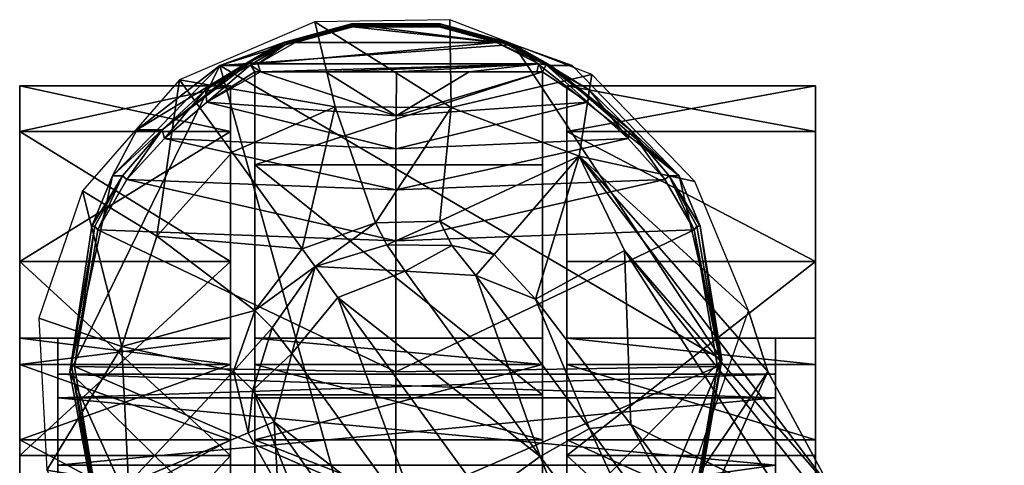
# Model space of a CAD drawing. Units: millimetres. Extents: x -335 to 335, y -642 to 25.
# Drawn here: x -214 to -161, y 1 to 25 of the extents above; entities that cross this region are included whole.
import ezdxf

# ---------------------------------------------------------------- set-up
doc = ezdxf.new("R2010")
doc.units = ezdxf.units.MM
doc.header["$LTSCALE"] = 100
doc.layers.add('3D', color=7, linetype='CONTINUOUS')

# ---------------------------------------------------------------- blocks, each defined once
blk = doc.blocks.new('SUB-CT2AFA-3')
at = {"layer": '3D', "color": 0}
mesh = blk.add_polyface(dxfattribs=at)
corners = [(-212.059, 7.431, 32.5), (-173.106, 7.431, 32.5), (-173.106, 5.999, 39.697), (-212.059, 5.999, 39.697), (-173.106, 1.922, 45.799), (-212.059, 1.922, 45.799), (-173.106, -4.179, 49.876), (-212.059, -4.179, 49.876), (-173.106, -11.377, 51.308), (-212.059, -11.377, 51.308), (-173.106, -18.574, 49.876), (-212.059, -18.574, 49.876), (-173.106, -24.676, 45.799), (-212.059, -24.676, 45.799), (-173.106, -28.753, 39.697), (-212.059, -28.753, 39.697), (-173.106, -30.185, 32.5), (-212.059, -30.185, 32.5), (-173.106, -28.753, 25.302), (-212.059, -28.753, 25.302), (-173.106, -24.676, 19.201), (-212.059, -24.676, 19.201), (-173.106, -18.574, 15.124), (-212.059, -18.574, 15.124), (-173.106, -11.377, 13.692), (-212.059, -11.377, 13.692), (-173.106, -4.179, 15.124), (-212.059, -4.179, 15.124), (-173.106, 1.922, 19.201), (-212.059, 1.922, 19.201), (-173.106, 5.999, 25.302), (-212.059, 5.999, 25.302), (-212.059, 5.475, 32.5), (-173.106, 5.475, 32.5), (-173.106, 4.192, 38.949), (-212.059, 4.192, 38.949), (-173.106, 0.539, 44.416), (-212.059, 0.539, 44.416), (-173.106, -4.928, 48.069), (-212.059, -4.928, 48.069), (-173.106, -11.377, 49.352), (-212.059, -11.377, 49.352), (-173.106, -17.826, 48.069), (-212.059, -17.826, 48.069), (-173.106, -23.293, 44.416), (-212.059, -23.293, 44.416), (-173.106, -26.946, 38.949), (-212.059, -26.946, 38.949), (-212.059, -28.228, 32.5), (-173.106, -28.228, 32.5), (-173.106, -26.946, 26.051), (-212.059, -26.946, 26.051), (-173.106, -23.293, 20.584), (-212.059, -23.293, 20.584), (-173.106, -17.826, 16.931), (-212.059, -17.826, 16.931), (-173.106, -11.377, 15.648), (-212.059, -11.377, 15.648), (-173.106, -4.928, 16.931), (-212.059, -4.928, 16.931), (-173.106, 0.539, 20.584), (-212.059, 0.539, 20.584), (-173.106, 4.192, 26.051), (-212.059, 4.192, 26.051)]
mesh.append_faces([[corners[k] for k in face] for face in [(51, 21, 53), (49, 14, 46)]], dxfattribs={"vtx0": -1, "vtx1": -1, "color": 0})
mesh.append_faces([[corners[k] for k in face] for face in [(61, 27, 29), (63, 29, 31), (32, 31, 0), (35, 0, 3), (37, 3, 5), (39, 5, 7), (41, 7, 9), (43, 9, 11), (45, 11, 13), (47, 13, 15), (48, 15, 17), (51, 17, 19), (51, 19, 21), (27, 61, 59), (25, 59, 57), (25, 57, 55), (23, 55, 53), (58, 26, 24), (54, 24, 22), (52, 22, 20), (50, 20, 18), (49, 18, 16), (49, 16, 14), (26, 58, 60), (28, 60, 62), (30, 62, 33), (1, 33, 34), (2, 34, 36), (4, 36, 38), (6, 38, 40), (8, 40, 42), (10, 42, 44), (12, 44, 46)]], dxfattribs={"vtx0": -1, "vtx2": -1, "color": 0})
mesh.append_faces([[corners[k] for k in face] for face in [(63, 61, 29), (32, 63, 31), (35, 32, 0), (37, 35, 3), (39, 37, 5), (41, 39, 7), (43, 41, 9), (45, 43, 11), (47, 45, 13), (48, 47, 15), (51, 48, 17), (25, 27, 59), (23, 25, 55), (21, 23, 53), (56, 58, 24), (54, 56, 24), (52, 54, 22), (50, 52, 20), (49, 50, 18), (28, 26, 60), (30, 28, 62), (1, 30, 33), (2, 1, 34), (4, 2, 36), (6, 4, 38), (8, 6, 40), (10, 8, 42), (12, 10, 44), (14, 12, 46)]], dxfattribs={"vtx1": -1, "vtx2": -1, "color": 0})
mesh.append_faces([[corners[k] for k in face] for face in [(48, 49, 46), (46, 47, 48), (49, 48, 51), (51, 50, 49), (52, 50, 51), (51, 53, 52), (53, 55, 54), (54, 52, 53), (56, 54, 55), (55, 57, 56), (57, 59, 58), (58, 56, 57), (60, 58, 59), (59, 61, 60), (61, 63, 62), (62, 60, 61), (63, 32, 33), (33, 62, 63), (32, 35, 34), (34, 33, 32), (35, 37, 36), (36, 34, 35), (36, 37, 39), (39, 38, 36), (39, 41, 40), (40, 38, 39), (41, 43, 42), (42, 40, 41), (45, 44, 42), (42, 43, 45), (44, 45, 47), (47, 46, 44)]], dxfattribs={"vtx2": -1, "color": 0})
blk = doc.blocks.new('SUB-CT2AFA-7')
at = {"layer": '3D', "color": 0}
mesh = blk.add_polyface(dxfattribs=at)
corners = [(-214.128, 18.649, 44.937), (-202.682, 11.604, 55.481), (-214.128, 11.604, 55.481), (-202.682, 21.123, 32.5), (-202.682, 18.649, 44.937), (-214.128, 21.123, 32.5), (-202.682, 18.649, 20.063), (-214.128, 11.604, 9.519), (-214.128, 18.649, 20.063), (-202.682, 1.06, 2.474), (-202.682, 11.604, 9.519), (-202.682, 1.922, 19.201), (-214.128, 5.999, 25.302), (-202.682, 5.999, 25.302), (-214.128, 7.431, 32.5), (-202.682, 7.431, 32.5), (-214.128, 5.999, 39.698), (-202.682, 5.999, 39.698), (-214.128, 1.922, 19.201), (-214.128, 1.922, 45.799), (-214.128, 1.06, 62.526), (-202.682, 1.922, 45.799), (-202.682, 1.06, 62.526)]
mesh.append_faces([[corners[k] for k in face] for face in [(0, 1, 2), (0, 3, 4), (5, 6, 3), (7, 6, 8), (7, 9, 10), (11, 12, 13), (13, 14, 15), (15, 16, 17), (1, 20, 2), (1, 0, 4), (3, 0, 5), (6, 5, 8), (6, 7, 10), (14, 13, 12), (16, 15, 14), (19, 17, 16)]], dxfattribs={"vtx0": -1, "color": 0})
mesh.append_faces([[corners[k] for k in face] for face in [(8, 18, 7), (5, 12, 8), (0, 14, 5), (2, 16, 0), (20, 19, 2), (13, 6, 11), (15, 3, 13), (17, 4, 15), (21, 1, 17)]], dxfattribs={"vtx0": -1, "vtx1": -1, "color": 0})
mesh.append_faces([[corners[k] for k in face] for face in [(8, 12, 18), (5, 14, 12), (0, 16, 14), (2, 19, 16), (11, 6, 10), (13, 3, 6), (15, 4, 3), (17, 1, 4), (21, 22, 1)]], dxfattribs={"vtx0": -1, "vtx2": -1, "color": 0})
mesh = blk.add_polyface(dxfattribs=at)
corners = [(-170.927, -11.377, 65), (-184.438, 1.06, 62.526), (-170.927, 1.06, 62.526), (-170.927, 11.604, 55.481), (-170.927, 11.604, 9.519), (-170.927, 1.06, 2.474), (-170.927, -11.377, 0), (-184.438, 1.06, 2.474), (-184.438, -11.377, 0), (-184.438, 11.604, 55.481), (-184.438, -11.377, 65), (-170.927, -11.377, 51.308), (-184.438, -4.179, 49.876), (-184.438, -11.377, 51.308), (-170.927, -4.179, 49.876), (-184.438, 1.922, 45.799), (-170.927, 1.922, 45.799), (-184.438, 5.999, 39.698), (-184.438, 5.999, 25.302), (-170.927, 1.922, 19.201), (-184.438, 1.922, 19.201), (-170.927, -4.179, 15.124), (-184.438, -4.179, 15.124), (-170.927, -11.377, 13.692), (-184.438, -11.377, 13.692), (-170.927, 21.123, 32.5), (-170.927, -18.574, 49.876), (-184.438, -18.574, 15.124), (-184.438, 11.604, 9.519), (-170.927, -18.574, 15.124)]
mesh.append_faces([[corners[k] for k in face] for face in [(0, 1, 2), (6, 7, 8), (11, 12, 13), (14, 15, 12), (16, 17, 15), (18, 19, 20), (20, 21, 22), (22, 23, 24), (1, 0, 10), (7, 6, 5), (13, 26, 11), (12, 11, 14), (15, 14, 16), (21, 20, 19), (23, 22, 21), (29, 24, 23)]], dxfattribs={"vtx0": -1, "color": 0})
mesh.append_faces([[corners[k] for k in face] for face in [(21, 6, 23), (19, 6, 21), (14, 0, 16), (11, 0, 14), (26, 0, 11), (7, 24, 8), (28, 22, 7)]], dxfattribs={"vtx0": -1, "vtx1": -1, "color": 0})
mesh.append_faces([[corners[k] for k in face] for face in [(19, 25, 6), (16, 0, 25), (10, 15, 9)]], dxfattribs={"vtx0": -1, "vtx1": -1, "vtx2": -1, "color": 0})
mesh.append_faces([[corners[k] for k in face] for face in [(8, 24, 27), (7, 22, 24), (28, 20, 22), (10, 12, 15), (10, 13, 12)]], dxfattribs={"vtx0": -1, "vtx2": -1, "color": 0})
mesh.append_faces([[corners[k] for k in face] for face in [(0, 2, 3), (4, 5, 6), (9, 1, 10)]], dxfattribs={"vtx2": -1, "color": 0})
mesh = blk.add_polyface(dxfattribs=at)
corners = [(-170.927, 11.604, 55.481), (-184.438, 18.649, 44.937), (-170.927, 18.649, 44.937), (-170.927, 21.123, 32.5), (-184.438, 21.123, 32.5), (-184.438, 18.649, 20.063), (-170.927, 18.649, 20.063), (-170.927, 11.604, 9.519), (-184.438, 1.06, 2.474), (-170.927, 1.06, 2.474), (-184.438, 11.604, 9.519), (-184.438, 1.06, 62.526), (-184.438, 11.604, 55.481), (-170.927, -11.377, 0), (-170.927, 5.999, 39.698), (-184.438, 7.431, 32.5), (-184.438, 5.999, 39.698), (-170.927, 5.999, 25.302), (-184.438, 5.999, 25.302), (-170.927, -11.377, 65), (-170.927, 1.922, 19.201), (-170.927, 7.431, 32.5), (-170.927, 1.922, 45.799), (-184.438, 1.922, 19.201), (-184.438, 1.922, 45.799), (-170.927, 1.06, 62.526)]
mesh.append_faces([[corners[k] for k in face] for face in [(0, 1, 2), (4, 2, 1), (3, 5, 6), (7, 8, 9), (7, 5, 10), (0, 11, 12), (14, 15, 16), (15, 17, 18), (1, 0, 12), (2, 4, 3), (5, 3, 4), (8, 7, 10), (5, 7, 6), (11, 0, 25), (16, 22, 14), (15, 14, 21), (17, 15, 21), (20, 18, 17)]], dxfattribs={"vtx0": -1, "color": 0})
mesh.append_faces([[corners[k] for k in face] for face in [(17, 3, 20), (21, 3, 17), (14, 3, 21), (22, 3, 14), (5, 23, 10), (4, 18, 5), (1, 15, 4), (12, 16, 1)]], dxfattribs={"vtx0": -1, "vtx1": -1, "color": 0})
mesh.append_faces([[corners[k] for k in face] for face in [(3, 7, 13), (3, 19, 0)]], dxfattribs={"vtx0": -1, "vtx1": -1, "vtx2": -1, "color": 0})
mesh.append_faces([[corners[k] for k in face] for face in [(5, 18, 23), (4, 15, 18), (1, 16, 15), (12, 24, 16)]], dxfattribs={"vtx0": -1, "vtx2": -1, "color": 0})
mesh.append_faces([[corners[k] for k in face] for face in [(0, 2, 3), (3, 6, 7)]], dxfattribs={"vtx2": -1, "color": 0})
mesh = blk.add_polyface(dxfattribs=at)
corners = [(-214.128, -11.377, 65), (-214.128, -4.179, 49.876), (-214.128, 1.06, 62.526), (-202.682, 1.06, 62.526), (-202.682, -11.377, 65), (-202.682, 11.604, 55.481), (-214.128, -11.377), (-202.682, 1.06, 2.474), (-214.128, 1.06, 2.474), (-202.682, -4.179, 49.876), (-202.682, -11.377, 51.308), (-202.682, -11.377, 13.692), (-214.128, -4.179, 15.124), (-202.682, -4.179, 15.124), (-214.128, 1.922, 19.201), (-202.682, 1.922, 19.201), (-202.682, 5.999, 39.698), (-214.128, 1.922, 45.799), (-202.682, 1.922, 45.799), (-214.128, -11.377, 51.308), (-214.128, -11.377, 13.692), (-214.128, -18.574, 15.124), (-214.128, 11.604, 9.519), (-202.682, -11.377), (-202.682, -18.574, 15.124), (-202.682, 11.604, 9.519), (-214.128, 5.999, 25.302), (-184.438, -11.377, 65), (-184.438, -18.574, 49.876), (-184.438, -11.377, 51.308)]
mesh.append_faces([[corners[k] for k in face] for face in [(0, 3, 4), (2, 5, 3), (6, 7, 8), (11, 12, 13), (13, 14, 15), (16, 17, 18), (18, 1, 9), (9, 19, 10), (3, 0, 2), (7, 22, 8), (7, 6, 23), (11, 21, 20), (12, 11, 20), (14, 13, 12), (26, 15, 14), (1, 18, 17), (19, 9, 1)]], dxfattribs={"vtx0": -1, "color": 0})
mesh.append_faces([[corners[k] for k in face] for face in [(0, 1, 2), (8, 20, 6), (22, 12, 8), (1, 0, 19), (11, 23, 24), (13, 7, 11), (15, 25, 13), (9, 3, 18)]], dxfattribs={"vtx0": -1, "vtx1": -1, "color": 0})
mesh.append_faces([[corners[k] for k in face] for face in [(4, 9, 10), (6, 20, 21), (8, 12, 20), (22, 14, 12), (2, 1, 17), (11, 7, 23), (13, 25, 7), (9, 4, 3), (27, 28, 29)]], dxfattribs={"vtx0": -1, "vtx2": -1, "color": 0})
blk = doc.blocks.new('SUB-CT2AFA-6')
at = {"layer": '3D', "color": 0}
mesh = blk.add_polyface(dxfattribs=at)
corners = [(-201.466, 4.618, 107.386), (-202.53, 5.647, 105.757), (-201.719, 2.289, 106.541), (-208.587, 6.973, 89.669), (-208.217, -0.454, 88.399), (-206.681, 12.964, 90.093), (-202.595, 17.522, 90.093), (-205.451, 21.452, 73.855), (-210.714, 15.436, 73.855), (-213.094, 8.514, 73.855), (-201.362, 8.936, 105.407), (-198.794, 12.29, 105.148), (-195.224, -7.617, 109.627), (-200.108, -0.593, 107.268), (-204.111, -4.375, 92.798), (-212.654, 0.263, 73.855), (-208.856, -6.857, 73.855), (-199.361, 6.602, 108.466), (-196.868, 9.639, 108.417), (-198.092, 11.325, 107.247), (-200.42, 7.988, 107.39), (-200.315, 2.882, 108.485), (-192.06, -3.47, 112.11), (-195.241, -19.065, 80.874), (-203.067, -11.795, 73.855), (-194.335, -5.559, 111.624), (-196.997, 20, 90.093), (-198.103, 24.599, 73.855), (-190.711, 19.961, 89.669), (-190.784, 24.723, 73.855), (-194.81, 13.696, 105.407), (-193.209, 11.072, 108.466), (-194.2, 12.508, 107.39), (-190.672, 12.461, 107.386), (-191.321, 13.79, 105.757)]
mesh.append_faces([[corners[k] for k in face] for face in [(0, 1, 2), (16, 4, 15), (16, 24, 4)]], dxfattribs={"color": 0})
mesh.append_faces([[corners[k] for k in face] for face in [(1, 3, 4), (4, 2, 1), (5, 6, 7), (7, 8, 5), (3, 5, 8), (8, 9, 3), (3, 1, 10), (10, 5, 3), (5, 10, 11), (11, 6, 5), (12, 13, 14), (15, 4, 3), (3, 9, 15), (4, 14, 13), (13, 2, 4), (17, 18, 19), (19, 20, 17), (17, 20, 0), (0, 21, 17), (18, 17, 22), (2, 13, 21), (21, 0, 2), (23, 14, 4), (20, 10, 1), (1, 0, 20), (10, 20, 19), (19, 11, 10), (22, 17, 21), (21, 25, 22), (25, 21, 13), (13, 12, 25), (26, 27, 7), (7, 6, 26), (28, 29, 27), (27, 26, 28), (28, 26, 30), (26, 6, 11), (11, 30, 26), (31, 32, 19), (19, 18, 31), (33, 32, 31), (34, 30, 32), (30, 11, 19), (19, 32, 30)]], dxfattribs={"vtx2": -1, "color": 0})
mesh = blk.add_polyface(dxfattribs=at)
corners = [(-192.06, -3.47, 112.11), (-188.975, -1.224, 112.194), (-196.868, 9.639, 108.417), (-183.226, -15.806, 116.537), (-194.335, -5.559, 111.624), (-180.057, -13.499, 116.496), (-190.672, 12.461, 107.386), (-188.379, 11.981, 106.541), (-191.321, 13.79, 105.757), (-183.762, 17.314, 88.399), (-190.711, 19.961, 89.669), (-170.071, -0.779, 80.874), (-174.784, -5.628, 79.977), (-177.069, -2.319, 77.645), (-173.523, 5.62, 77.958), (-178.067, -1.124, 73.855), (-174.566, 8.912, 73.855), (-172.314, -9.097, 113.926), (-165.566, -11.957, 99.256), (-172.631, -1.348, 96.133), (-180.964, 2.743, 109.627), (-194.81, 13.696, 105.407), (-181.301, 12.197, 92.798), (-186.135, 9.559, 107.268), (-166.802, -6.088, 82.953), (-170.47, -11.34, 83.739), (-183.072, 21.756, 73.855), (-190.784, 24.723, 73.855), (-177.475, 15.943, 73.855), (-183.018, -9.423, 76.719), (-183.727, -8.447, 73.855), (-183.196, 2.533, 111.624), (-174.391, -9.558, 116.103), (-193.209, 11.072, 108.466), (-189.375, 10.83, 108.485), (-185.887, 1.015, 112.11), (-176.884, -11.198, 116.537), (-160.687, -15.673, 86.532), (-194.2, 12.508, 107.39)]
mesh.append_faces([[corners[k] for k in face] for face in [(6, 7, 8), (28, 26, 9), (28, 9, 16), (16, 9, 14)]], dxfattribs={"color": 0})
mesh.append_faces([[corners[k] for k in face] for face in [(0, 1, 2), (3, 0, 4), (5, 1, 0), (8, 7, 9), (9, 10, 8), (11, 12, 13), (13, 14, 11), (14, 13, 15), (15, 16, 14), (17, 18, 19), (19, 20, 17), (21, 8, 10), (20, 19, 22), (22, 23, 20), (12, 11, 24), (24, 25, 12), (26, 27, 10), (10, 9, 26), (22, 19, 24), (24, 11, 22), (9, 7, 23), (23, 22, 9), (13, 29, 30), (30, 15, 13), (29, 13, 12), (20, 31, 32), (32, 17, 20), (33, 34, 6), (2, 1, 35), (35, 33, 2), (7, 6, 34), (34, 23, 7), (36, 32, 31), (31, 35, 36), (35, 1, 5), (5, 36, 35), (9, 22, 11), (11, 14, 9), (37, 24, 19), (38, 6, 8), (35, 31, 34), (34, 33, 35), (31, 20, 23), (23, 34, 31)]], dxfattribs={"vtx2": -1, "color": 0})
mesh = blk.add_polyface(dxfattribs=at)
corners = [(-191.302, 24.39, 38.811), (-196.119, 24.39, 38.811), (-196.117, 24.498, 44.822), (-191.304, 24.498, 44.822), (-196.114, 24.492, 51.714), (-199.585, 23.444, 37.368), (-199.605, 23.547, 44.081), (-199.747, 23.497, 50.903), (-203.971, 20.24, 41.045), (-204.042, 20.91, 41.743), (-201.603, 22.266, 35.079), (-201.362, 21.898, 33.783), (-197.536, 21.898, 33.783), (-193.673, 21.898, 33.783), (-193.692, 19.498, 42.46), (-201.066, 21.898, 33.783), (-201.525, 22.473, 43.332), (-202.034, 22.24, 50.017), (-207.764, 18.748, 71.947), (-203.271, 22.24, 71.947), (-200.094, 23.375, 71.947), (-196.108, 24.478, 71.947), (-191.309, 24.478, 71.947), (-206.396, 18.748, 49.432), (-188.243, 23.491, 37.08), (-199.179, 23.491, 37.08), (-196.052, 24.335, 38.328), (-201.201, 22.325, 34.789), (-185.956, 22.325, 34.789), (-187.321, 23.375, 71.947)]
mesh.append_faces([[corners[k] for k in face] for face in [(6, 5, 16)]], dxfattribs={"color": 0})
mesh.append_faces([[corners[k] for k in face] for face in [(28, 15, 27)]], dxfattribs={"vtx0": -1, "color": 0})
mesh.append_faces([[corners[k] for k in face] for face in [(29, 21, 19)]], dxfattribs={"vtx0": -1, "vtx1": -1, "vtx2": -1, "color": 0})
mesh.append_faces([[corners[k] for k in face] for face in [(15, 14, 8), (28, 12, 15)]], dxfattribs={"vtx0": -1, "vtx2": -1, "color": 0})
mesh.append_faces([[corners[k] for k in face] for face in [(11, 15, 8)]], dxfattribs={"vtx1": -1, "color": 0})
mesh.append_faces([[corners[k] for k in face] for face in [(15, 12, 14)]], dxfattribs={"vtx1": -1, "vtx2": -1, "color": 0})
mesh.append_faces([[corners[k] for k in face] for face in [(0, 1, 2), (3, 2, 4), (5, 6, 2), (2, 1, 5), (6, 7, 4), (4, 2, 6), (8, 9, 10), (10, 11, 8), (12, 13, 14), (10, 9, 16), (16, 5, 10), (7, 6, 16), (16, 17, 7), (18, 19, 17), (20, 7, 17), (17, 19, 20), (21, 4, 7), (7, 20, 21), (4, 21, 22), (16, 9, 23), (23, 17, 16), (24, 25, 26), (27, 25, 24), (26, 1, 0), (1, 26, 25), (25, 5, 1), (10, 27, 15), (15, 11, 10), (5, 25, 27), (27, 10, 5), (21, 20, 19)]], dxfattribs={"vtx2": -1, "color": 0})
mesh = blk.add_polyface(dxfattribs=at)
corners = [(-191.302, 24.39, 38.811), (-191.304, 24.498, 44.822), (-187.815, 23.547, 44.081), (-187.831, 23.444, 37.365), (-196.117, 24.498, 44.822), (-196.114, 24.492, 51.714), (-191.305, 24.492, 51.714), (-187.671, 23.497, 50.903), (-193.692, 19.498, 42.46), (-193.673, 21.898, 33.783), (-189.734, 21.898, 33.783), (-186.054, 21.898, 33.783), (-185.758, 21.898, 33.783), (-183.3, 20.24, 41.045), (-185.558, 22.266, 35.08), (-183.227, 20.91, 41.743), (-185.777, 22.473, 43.332), (-185.303, 22.24, 50.017), (-191.309, 24.478, 71.947), (-187.321, 23.375, 71.947), (-184.148, 22.24, 71.947), (-180.993, 18.748, 49.432), (-196.052, 24.335, 38.328), (-191.369, 24.335, 38.328), (-188.243, 23.491, 37.08), (-185.956, 22.325, 34.789), (-201.201, 22.325, 34.789), (-197.536, 21.898, 33.783), (-178.332, 16.243, 71.947), (-196.108, 24.478, 71.947)]
mesh.append_faces([[corners[k] for k in face] for face in [(3, 2, 16)]], dxfattribs={"color": 0})
mesh.append_faces([[corners[k] for k in face] for face in [(8, 12, 13)]], dxfattribs={"vtx0": -1, "color": 0})
mesh.append_faces([[corners[k] for k in face] for face in [(8, 10, 12)]], dxfattribs={"vtx0": -1, "vtx1": -1, "vtx2": -1, "color": 0})
mesh.append_faces([[corners[k] for k in face] for face in [(25, 10, 9), (25, 9, 27)]], dxfattribs={"vtx0": -1, "vtx2": -1, "color": 0})
mesh.append_faces([[corners[k] for k in face] for face in [(0, 1, 2), (2, 3, 0), (4, 1, 0), (5, 6, 1), (6, 7, 2), (2, 1, 6), (8, 9, 10), (10, 11, 12), (13, 12, 14), (14, 15, 13), (14, 3, 16), (16, 15, 14), (16, 2, 7), (7, 17, 16), (18, 6, 5), (19, 7, 6), (6, 18, 19), (19, 20, 17), (17, 7, 19), (16, 17, 21), (21, 15, 16), (22, 23, 24), (24, 25, 26), (25, 11, 10), (0, 23, 22), (12, 11, 25), (25, 14, 12), (14, 25, 24), (24, 3, 14), (3, 24, 23), (23, 0, 3), (28, 20, 19), (19, 18, 29)]], dxfattribs={"vtx2": -1, "color": 0})
mesh = blk.add_polyface(dxfattribs=at)
corners = [(-185.758, 21.898, 33.783), (-185.758, 16.839, 25.161), (-201.362, 16.839, 25.161), (-185.758, 4.364, 9.597), (-185.758, 19.36, 46.587), (-185.758, 12.993, 55.928), (-185.758, 5.594, 61.692), (-185.758, 1.922, 45.799), (-185.758, 5.999, 39.698), (-185.758, 7.431, 32.5), (-185.758, 5.999, 25.303), (-201.362, 7.431, 32.5), (-193.711, 5.6, 61.522), (-193.711, 12.722, 56.272), (-177.527, 13.31, 56.33), (-176.261, 5.899, 61.903), (-176.082, 6.037, 62.991), (-177.372, 13.52, 58.013), (-193.711, 15.484, 52.023), (-179.11, 16.049, 52.312), (-193.706, 17.709, 47.2), (-181.108, 18.272, 47.262), (-180.993, 18.748, 49.432), (-178.878, 16.243, 54.51), (-193.692, 19.498, 42.46), (-183.3, 20.24, 41.045), (-183.227, 20.91, 41.743), (-177.203, 13.52, 71.947), (-176.019, 6.256, 71.945), (-185.303, 22.24, 50.017), (-184.148, 22.24, 71.947), (-178.332, 16.243, 71.947), (-187.321, 23.375, 71.947), (-203.271, 22.24, 71.947)]
mesh.append_faces([[corners[k] for k in face] for face in [(22, 31, 23)]], dxfattribs={"vtx0": -1, "color": 0})
mesh.append_faces([[corners[k] for k in face] for face in [(1, 4, 6), (32, 33, 28), (31, 32, 28)]], dxfattribs={"vtx0": -1, "vtx1": -1, "vtx2": -1, "color": 0})
mesh.append_faces([[corners[k] for k in face] for face in [(1, 7, 8), (1, 8, 9), (3, 9, 10)]], dxfattribs={"vtx0": -1, "vtx2": -1, "color": 0})
mesh.append_faces([[corners[k] for k in face] for face in [(27, 31, 28)]], dxfattribs={"vtx1": -1, "color": 0})
mesh.append_faces([[corners[k] for k in face] for face in [(3, 1, 9), (22, 29, 31)]], dxfattribs={"vtx1": -1, "vtx2": -1, "color": 0})
mesh.append_faces([[corners[k] for k in face] for face in [(0, 1, 2), (2, 1, 3), (1, 0, 4), (4, 5, 6), (10, 9, 11), (11, 9, 8), (12, 13, 14), (14, 15, 12), (16, 15, 14), (14, 17, 16), (13, 18, 19), (19, 14, 13), (18, 20, 21), (21, 19, 18), (19, 21, 22), (22, 23, 19), (14, 19, 23), (23, 17, 14), (20, 24, 25), (25, 21, 20), (21, 25, 26), (26, 22, 21), (27, 28, 16), (16, 17, 27), (29, 30, 31), (27, 17, 23), (23, 31, 27)]], dxfattribs={"vtx2": -1, "color": 0})
mesh = blk.add_polyface(dxfattribs=at)
corners = [(-201.362, -4.18, 15.124), (-201.362, -11.377, 13.692), (-185.758, -11.377, 13.692), (-201.362, 1.922, 19.201), (-185.758, -4.18, 15.124), (-185.758, 1.922, 45.799), (-201.362, 1.922, 45.799), (-201.362, 5.999, 39.698), (-185.758, -4.18, 49.876), (-201.362, -4.18, 49.876), (-201.362, -11.377, 51.308), (-201.362, 5.999, 25.303), (-201.362, 4.364, 9.597), (-201.362, -18.575, 15.124), (-201.362, -10.307, 64.779), (-201.362, -10.255, 65.936), (-201.362, -6.064, 66.096), (-201.362, -1.805, 65.135), (-201.362, 5.594, 61.692), (-201.362, -23.508, 62.452), (-201.362, 12.993, 55.928), (-185.758, 5.999, 25.303), (-201.362, -10.255, 65.935), (-206.159, -5.804, 66.298), (-193.714, -5.942, 65.956), (-201.377, -10.255, 66.549), (-206.26, -5.804, 66.885), (-209.879, -1.628, 65.386), (-193.711, -1.664, 64.825), (-210.004, -1.61, 66.126), (-211.161, 5.899, 61.903), (-193.711, 5.6, 61.522), (-211.34, 6.037, 62.991), (-201.381, -10.255, 71.946), (-206.293, -5.804, 71.947), (-210.046, -1.664, 71.947), (-211.399, 5.594, 71.947), (-193.799, -11.727, 71.945), (-203.271, 22.24, 71.947), (-176.019, 6.256, 71.945)]
mesh.append_faces([[corners[k] for k in face] for face in [(9, 20, 6)]], dxfattribs={"vtx0": -1, "vtx1": -1, "color": 0})
mesh.append_faces([[corners[k] for k in face] for face in [(14, 16, 18), (9, 19, 20), (36, 34, 37), (38, 36, 37), (38, 37, 39)]], dxfattribs={"vtx0": -1, "vtx1": -1, "vtx2": -1, "color": 0})
mesh.append_faces([[corners[k] for k in face] for face in [(19, 18, 20)]], dxfattribs={"vtx0": -1, "vtx2": -1, "color": 0})
mesh.append_faces([[corners[k] for k in face] for face in [(3, 11, 12), (0, 3, 12), (1, 0, 12), (13, 1, 12)]], dxfattribs={"vtx1": -1, "vtx2": -1, "color": 0})
mesh.append_faces([[corners[k] for k in face] for face in [(0, 1, 2), (3, 0, 4), (5, 6, 7), (8, 9, 6), (10, 9, 8), (14, 15, 16), (16, 17, 18), (21, 11, 3), (22, 23, 24), (22, 25, 26), (26, 23, 22), (27, 28, 24), (24, 23, 27), (23, 26, 29), (29, 27, 23), (30, 31, 28), (28, 27, 30), (27, 29, 32), (32, 30, 27), (26, 25, 33), (33, 34, 26), (29, 26, 34), (34, 35, 29), (32, 29, 35), (35, 36, 32), (36, 35, 34)]], dxfattribs={"vtx2": -1, "color": 0})
mesh = blk.add_polyface(dxfattribs=at)
corners = [(-201.362, 16.839, 25.161), (-201.362, 21.898, 33.783), (-185.758, 21.898, 33.783), (-185.758, 4.364, 9.597), (-201.362, 4.364, 9.597), (-201.362, 7.431, 32.5), (-201.362, 5.999, 25.303), (-185.758, 5.999, 25.303), (-185.758, 5.999, 39.698), (-201.362, 5.999, 39.698), (-201.362, 19.36, 46.587), (-201.362, 12.993, 55.928), (-201.362, 1.922, 45.799), (-209.895, 13.31, 56.33), (-193.711, 12.722, 56.272), (-193.711, 5.6, 61.522), (-211.161, 5.899, 61.903), (-211.34, 6.037, 62.991), (-210.05, 13.52, 58.013), (-208.312, 16.049, 52.312), (-193.711, 15.484, 52.023), (-208.544, 16.243, 54.51), (-206.396, 18.748, 49.432), (-206.276, 18.272, 47.262), (-193.706, 17.709, 47.2), (-203.971, 20.24, 41.045), (-193.692, 19.498, 42.46), (-204.042, 20.91, 41.743), (-211.399, 5.594, 71.947), (-210.219, 13.52, 71.947), (-209.09, 16.243, 71.947), (-207.764, 18.748, 71.947), (-202.034, 22.24, 50.017), (-203.271, 22.24, 71.947)]
mesh.append_faces([[corners[k] for k in face] for face in [(6, 10, 4), (33, 30, 28)]], dxfattribs={"vtx0": -1, "vtx1": -1, "vtx2": -1, "color": 0})
mesh.append_faces([[corners[k] for k in face] for face in [(11, 9, 12)]], dxfattribs={"vtx0": -1, "vtx2": -1, "color": 0})
mesh.append_faces([[corners[k] for k in face] for face in [(5, 9, 10), (6, 5, 10), (10, 1, 4), (11, 10, 9)]], dxfattribs={"vtx1": -1, "vtx2": -1, "color": 0})
mesh.append_faces([[corners[k] for k in face] for face in [(0, 1, 2), (3, 4, 0), (5, 6, 7), (8, 9, 5), (1, 0, 4), (13, 14, 15), (15, 16, 13), (16, 17, 18), (18, 13, 16), (19, 20, 14), (14, 13, 19), (21, 19, 13), (13, 18, 21), (19, 21, 22), (22, 23, 19), (23, 24, 20), (20, 19, 23), (25, 26, 24), (24, 23, 25), (27, 25, 23), (23, 22, 27), (18, 17, 28), (28, 29, 18), (22, 21, 30), (30, 31, 22), (21, 18, 29), (29, 30, 21), (32, 22, 31), (33, 31, 30), (30, 29, 28)]], dxfattribs={"vtx2": -1, "color": 0})
mesh = blk.add_polyface(dxfattribs=at)
corners = [(-201.362, 4.364, 9.597), (-185.758, 4.364, 9.597), (-185.758, -34.496, 9.597), (-185.758, 5.594, 61.692), (-185.758, -1.805, 65.135), (-185.758, -6.064, 66.096), (-185.758, -10.255, 65.936), (-185.758, -10.307, 64.779), (-185.758, 16.839, 25.161), (-185.758, -11.377, 51.308), (-185.758, -4.18, 49.876), (-185.758, 1.922, 45.799), (-185.758, 5.999, 25.303), (-185.758, 1.922, 19.201), (-185.758, -4.18, 15.124), (-185.758, -11.377, 13.692), (-185.758, -18.575, 15.124), (-201.362, -4.18, 15.124), (-201.362, 1.922, 19.201), (-201.362, 5.999, 39.698), (-185.758, 5.999, 39.698), (-201.362, 1.922, 45.799), (-201.362, -11.377, 51.308), (-193.714, -5.942, 65.956), (-181.225, -5.804, 66.298), (-185.758, -10.255, 65.936), (-185.744, -10.255, 66.549), (-181.124, -5.804, 66.885), (-193.711, -1.664, 64.825), (-177.543, -1.628, 65.386), (-177.417, -1.61, 66.126), (-193.711, 5.6, 61.522), (-176.261, 5.899, 61.903), (-176.082, 6.037, 62.991), (-181.091, -5.804, 71.947), (-185.739, -10.255, 71.946), (-177.375, -1.664, 71.947), (-176.019, 6.256, 71.945), (-193.799, -11.727, 71.945)]
mesh.append_faces([[corners[k] for k in face] for face in [(3, 5, 7), (8, 3, 7), (8, 7, 11), (38, 34, 37)]], dxfattribs={"vtx0": -1, "vtx1": -1, "vtx2": -1, "color": 0})
mesh.append_faces([[corners[k] for k in face] for face in [(7, 9, 10), (7, 10, 11), (1, 12, 13), (1, 13, 14), (1, 14, 15), (1, 15, 16)]], dxfattribs={"vtx0": -1, "vtx2": -1, "color": 0})
mesh.append_faces([[corners[k] for k in face] for face in [(0, 1, 2), (3, 4, 5), (5, 6, 7), (15, 14, 17), (14, 13, 18), (19, 20, 11), (21, 11, 10), (10, 9, 22), (18, 13, 12), (23, 24, 25), (26, 25, 24), (24, 27, 26), (23, 28, 29), (29, 24, 23), (27, 24, 29), (29, 30, 27), (28, 31, 32), (32, 29, 28), (30, 29, 32), (32, 33, 30), (27, 34, 35), (35, 26, 27), (30, 36, 34), (34, 27, 30), (33, 37, 36), (36, 30, 33), (38, 35, 34), (34, 36, 37)]], dxfattribs={"vtx2": -1, "color": 0})
mesh = blk.add_polyface(dxfattribs=at)
corners = [(-185.758, -23.508, 62.452), (-193.799, -11.778, 64.779), (-201.362, -23.508, 62.452), (-193.799, -11.727, 65.936), (-201.362, -10.255, 65.936), (-201.362, -10.307, 64.779), (-185.758, -10.307, 64.779), (-185.758, -10.255, 65.936), (-185.758, -34.496, 9.597), (-201.362, -34.496, 9.597), (-201.362, 4.364, 9.597), (-185.758, -34.064, 55.398), (-185.758, 4.364, 9.597), (-185.758, -18.575, 15.124), (-185.758, -24.597, 45.799), (-185.758, -18.575, 49.876), (-185.758, -11.377, 51.308), (-201.362, -24.676, 19.201), (-185.758, -24.676, 19.201), (-201.362, -18.575, 15.124), (-201.362, -11.377, 13.692), (-185.758, -11.377, 13.692), (-201.362, -18.575, 49.876), (-201.362, -11.377, 51.308), (-201.362, -24.676, 45.799), (-201.362, -41.225, 19.989), (-201.362, -4.18, 49.876), (-201.362, 5.594, 61.692), (-185.758, -10.255, 65.936), (-193.799, -11.727, 65.936), (-193.714, -5.942, 65.956), (-185.739, -10.255, 71.946), (-193.799, -11.727, 71.945), (-193.799, -11.727, 66.556), (-185.744, -10.255, 66.549), (-201.362, -10.255, 65.935), (-201.381, -10.255, 71.946), (-201.377, -10.255, 66.549), (-206.293, -5.804, 71.947)]
mesh.append_faces([[corners[k] for k in face] for face in [(0, 1, 2), (1, 5, 2), (0, 6, 1)]], dxfattribs={"color": 0})
mesh.append_faces([[corners[k] for k in face] for face in [(19, 10, 25)]], dxfattribs={"vtx0": -1, "vtx1": -1, "vtx2": -1, "color": 0})
mesh.append_faces([[corners[k] for k in face] for face in [(6, 14, 15), (6, 15, 16)]], dxfattribs={"vtx0": -1, "vtx2": -1, "color": 0})
mesh.append_faces([[corners[k] for k in face] for face in [(8, 12, 13), (22, 24, 2), (23, 22, 2), (26, 23, 2), (2, 5, 27)]], dxfattribs={"vtx1": -1, "vtx2": -1, "color": 0})
mesh.append_faces([[corners[k] for k in face] for face in [(3, 4, 5), (5, 1, 3), (6, 7, 3), (3, 1, 6), (8, 9, 10), (6, 0, 11), (17, 18, 13), (13, 19, 17), (20, 19, 13), (13, 21, 20), (15, 22, 23), (23, 16, 15), (14, 24, 22), (22, 15, 14), (10, 9, 25), (28, 29, 30), (31, 32, 33), (33, 34, 31), (33, 29, 28), (28, 34, 33), (30, 29, 35), (33, 32, 36), (36, 37, 33), (33, 37, 35), (35, 29, 33), (38, 36, 32)]], dxfattribs={"vtx2": -1, "color": 0})

msp = doc.modelspace()

# ---------------------------------------------------------------- block references
at = {"layer": '3D', "color": 0, "linetype": 'ByBlock'}
for name in ['SUB-CT2AFA-6', 'SUB-CT2AFA-7', 'SUB-CT2AFA-3']:
    msp.add_blockref(name, (0, 0), dxfattribs=at)

doc.saveas('drawing.dxf')
